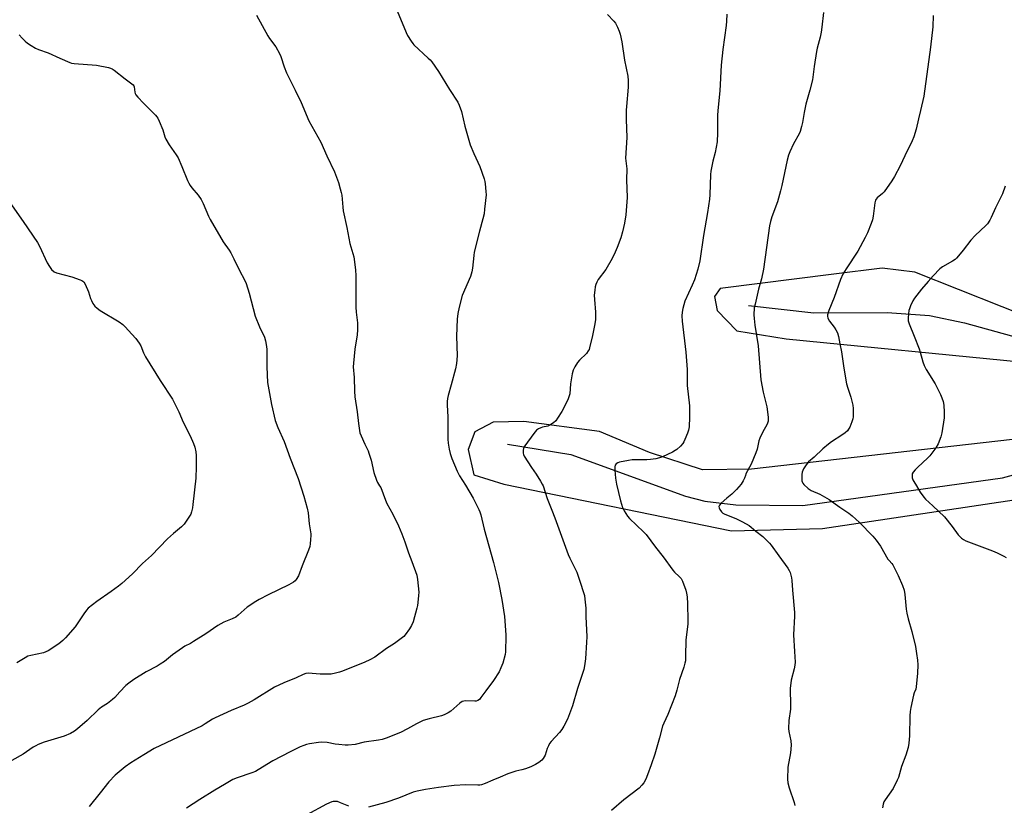
# Model space of a CAD drawing. Units: inches. Extents: x 1201769 to 1207769, y 541455 to 545456.
# Drawn here: x 1204720 to 1205174, y 542539 to 542900 of the extents above; entities that cross this region are included whole.
import ezdxf

# ---------------------------------------------------------------- set-up
doc = ezdxf.new("R2010")
doc.units = ezdxf.units.IN
doc.header["$MEASUREMENT"] = 0
for name, color, linetype in [('HYDRO-Single Line Stream', 4, 'Continuous'), ('NTRL-Farm Land', 3, 'Continuous'), ('Undefined', 1, 'Continuous')]:
    doc.layers.add(name, color=color, linetype=linetype)

msp = doc.modelspace()

# ---------------------------------------------------------------- linework, layer by layer
at = {"layer": 'HYDRO-Single Line Stream'}
for points in [[(1205055.81, 542768.68), (1205085.98, 542765.39), (1205119.66, 542765.53), (1205139.21, 542764.09), (1205155.27, 542760.7), (1205184.16, 542752.72), (1205215.77, 542747.66), (1205219.08, 542744.64), (1205221.11, 542742.93), (1205223.77, 542741.15), (1205226.74, 542739.54), (1205229.75, 542738.26), (1205230.98, 542737.88), (1205232.08, 542737.66), (1205233.13, 542737.59), (1205234.37, 542737.63), (1205238.73, 542738.01), (1205245.18, 542738.4), (1205258.74, 542739.02), (1205270.97, 542735.99)], [(1204944.9, 542704.89), (1204974.07, 542700.13), (1205026.86, 542681), (1205035.75, 542678.68), (1205050.09, 542677.04), (1205080.8, 542676.72), (1205172.8, 542689.37), (1205185.21, 542692.7), (1205198.65, 542698.75), (1205216.09, 542709.22), (1205242.99, 542724.29), (1205262.89, 542732.49), (1205270.97, 542735.99)]]:
    msp.add_lwpolyline(points, dxfattribs=at)
at = {"layer": 'NTRL-Farm Land'}
for points in [[(1205192.65, 542760.06), (1205132.48, 542783.97), (1205117.4, 542785.86), (1205095.08, 542783.12), (1205042.77, 542776.49), (1205040.25, 542772.81), (1205041.42, 542766.36), (1205050.49, 542757.1), (1205073.23, 542753.39), (1205182.56, 542742.58)], [(1205190.87, 542708.57), (1205057.24, 542693.39), (1205034.71, 542693.13), (1205010.28, 542701.06), (1204987.35, 542710.72), (1204952.48, 542715.29), (1204938.36, 542714.95), (1204929.9, 542710.58), (1204926.84, 542702.44), (1204929.44, 542690.77), (1204943.26, 542686.42), (1205048.03, 542665.01), (1205089.89, 542666.05), (1205197.53, 542682.25)]]:
    msp.add_lwpolyline(points, dxfattribs=at)
at = {"layer": 'Undefined'}
for points, elevation in [([(1204829.49, 542902.28), (1204834.63, 542892.7), (1204835.46, 542891.49), (1204838.32, 542887.72), (1204840.07, 542884.6), (1204840.62, 542883.22), (1204842.2, 542878.43), (1204843.28, 542875.76), (1204844.02, 542874.18), (1204847.3, 542867.83), (1204850.02, 542862.08), (1204853.48, 542853.71), (1204859.11, 542843.84), (1204861.8, 542837.56), (1204865.35, 542830.15), (1204867.11, 542825.25), (1204867.96, 542822.41), (1204868.43, 542820.67), (1204868.64, 542819.51), (1204869.14, 542813.99), (1204869.39, 542812.24), (1204871.07, 542804.52), (1204872.44, 542797.27), (1204874.19, 542791.07), (1204874.67, 542787.61), (1204874.94, 542785.02), (1204875.11, 542782.43), (1204875.22, 542777.37), (1204875.12, 542767.95), (1204875.28, 542765.7), (1204875.89, 542760.68), (1204875.99, 542757.53), (1204875.76, 542755.19), (1204874.69, 542748.54), (1204874.07, 542742.17), (1204873.99, 542740.44), (1204874.46, 542735.53), (1204874.56, 542729.29), (1204874.74, 542726.7), (1204875.74, 542719.82), (1204876.33, 542714.38), (1204876.79, 542711.17), (1204877.07, 542710.04), (1204877.6, 542708.68), (1204879.24, 542704.95), (1204880.79, 542701.86), (1204881.2, 542700.81), (1204882.19, 542697.57), (1204883.41, 542691.9), (1204884.63, 542688.34), (1204885.12, 542687.32), (1204886.11, 542685.79), (1204886.59, 542684.88), (1204888.78, 542679.2), (1204889.48, 542677.56), (1204892.16, 542672.61), (1204894.73, 542667.32), (1204896.28, 542663.57), (1204897.63, 542659.98), (1204899.4, 542654.91), (1204900.95, 542650.91), (1204903.2, 542644.6), (1204903.54, 542642.58), (1204904.1, 542636.73), (1204904.05, 542635.28), (1204903.7, 542632.1), (1204903.5, 542630.66), (1204903.24, 542629.5), (1204901.52, 542623.16), (1204900.78, 542621.39), (1204899.88, 542619.92), (1204897.86, 542617.1), (1204897.3, 542616.45), (1204896.66, 542615.87), (1204892.89, 542613.15), (1204889.28, 542610.91), (1204883.9, 542606.91), (1204881.66, 542605.68), (1204879.25, 542604.61), (1204869.09, 542600.44), (1204867.71, 542599.97), (1204865.78, 542599.46), (1204863.82, 542599.09), (1204861.46, 542599.04), (1204858.81, 542599.1), (1204853.25, 542599.5), (1204852.16, 542599.37), (1204850.86, 542598.97), (1204847.72, 542597.42), (1204842.05, 542595.05), (1204837.71, 542593.08), (1204828.39, 542587.23), (1204825.59, 542585.72), (1204823.75, 542584.86), (1204817.73, 542582.3), (1204810.48, 542579.04), (1204809.21, 542578.35), (1204805.88, 542576.16), (1204804.43, 542575.34), (1204782.34, 542564.84), (1204777.55, 542561.98), (1204771.66, 542558.32), (1204769.02, 542556.42), (1204764.4, 542552.53), (1204761.42, 542549.47), (1204757.5, 542544.45), (1204752.43, 542538.19)], 378), ([(1204894.22, 542904.31), (1204898.32, 542894.26), (1204899, 542892.98), (1204900.65, 542890.24), (1204901.32, 542889.29), (1204901.89, 542888.67), (1204908.49, 542882.5), (1204909.32, 542881.65), (1204910.08, 542880.74), (1204913.19, 542876.41), (1204918.3, 542868.04), (1204922.17, 542862.23), (1204922.74, 542860.92), (1204923.72, 542857.9), (1204925.25, 542851.13), (1204927.84, 542842.64), (1204929.45, 542838.58), (1204932.22, 542832.58), (1204934.17, 542826.92), (1204934.47, 542825.77), (1204934.64, 542824.61), (1204935.02, 542821.1), (1204935.08, 542819.63), (1204934.44, 542812.96), (1204934.18, 542810.94), (1204933.61, 542808.62), (1204932.02, 542802.97), (1204929.67, 542793.16), (1204929.43, 542791.71), (1204928.81, 542785.88), (1204928.55, 542784.16), (1204927.87, 542782.01), (1204924.09, 542773.27), (1204922.66, 542767.85), (1204922.14, 542765.02), (1204921.86, 542762.44), (1204921.41, 542754.58), (1204921.75, 542745.52), (1204921.52, 542742.07), (1204920.98, 542739.52), (1204919.04, 542732.19), (1204917.64, 542727.21), (1204917.37, 542725.87), (1204917.21, 542724.54), (1204917.22, 542722.78), (1204917.56, 542717.41), (1204917.55, 542707.24), (1204917.61, 542705.34), (1204918.03, 542702.56), (1204918.5, 542700.65), (1204919.35, 542698.3), (1204921.77, 542692.42), (1204922.84, 542690.35), (1204925.68, 542686), (1204929.22, 542680.06), (1204931.78, 542674.83), (1204932.21, 542673.75), (1204932.63, 542672.38), (1204934.23, 542665.84), (1204938.5, 542650.44), (1204940.04, 542644.37), (1204940.8, 542641.18), (1204942.38, 542633.42), (1204943.54, 542625.54), (1204944.22, 542617.17), (1204944.26, 542615.4), (1204944.1, 542610.75), (1204944.02, 542609.3), (1204943.86, 542608.14), (1204942.85, 542604.11), (1204941.95, 542601.98), (1204941.04, 542600.16), (1204938.47, 542596.22), (1204934.92, 542591.47), (1204932.73, 542588.29), (1204931.99, 542587.42), (1204931.3, 542586.97), (1204930.51, 542586.71), (1204929.96, 542586.63), (1204925.68, 542586.76), (1204924.85, 542586.69), (1204924.13, 542586.47), (1204922.98, 542585.72), (1204918.87, 542582.09), (1204917.65, 542581.31), (1204915.87, 542580.34), (1204914.53, 542579.85), (1204908.93, 542578.52), (1204906.1, 542577.69), (1204903.05, 542576.25), (1204898.91, 542573.86), (1204895.75, 542572.23), (1204889.17, 542569.67), (1204887.22, 542569.02), (1204885.63, 542568.72), (1204878.93, 542567.79), (1204874.81, 542566.75), (1204871.64, 542566.33), (1204870.19, 542566.34), (1204867.31, 542566.65), (1204865.59, 542566.89), (1204861.98, 542567.6), (1204859.45, 542567.81), (1204857.99, 542567.68), (1204853.87, 542566.98), (1204852.45, 542566.65), (1204851.18, 542566.23), (1204849.61, 542565.56), (1204844.89, 542563.27), (1204836.92, 542559.25), (1204830.24, 542555.04), (1204828.97, 542554.32), (1204827.36, 542553.69), (1204820.48, 542551.37), (1204818.6, 542550.53), (1204814.66, 542548.37), (1204810.27, 542545.74), (1204803.33, 542541.42), (1204797.27, 542537.45)], 376), ([(1204991, 542902.54), (1204993.96, 542899.48), (1204994.61, 542898.55), (1204995.51, 542896.76), (1204996.34, 542894.93), (1204996.76, 542893.58), (1204997.49, 542889.98), (1204998.81, 542881.64), (1205000.31, 542874.24), (1205000.45, 542872.27), (1205000.48, 542869.11), (1204999.66, 542860.31), (1204999.56, 542858.57), (1204999.61, 542854.3), (1204999.92, 542845.97), (1204999.29, 542836.53), (1204999.81, 542831.61), (1204999.69, 542826.55), (1204999.96, 542818.43), (1204999.63, 542812.36), (1204999.45, 542810.35), (1204998.84, 542806.65), (1204997.89, 542802.6), (1204997.04, 542799.78), (1204995.39, 542795.42), (1204994.48, 542793.25), (1204993.08, 542790.26), (1204990.2, 542785.26), (1204986.71, 542780.7), (1204986.01, 542779.42), (1204985.55, 542778.35), (1204985.28, 542777.24), (1204985.07, 542775.82), (1204984.91, 542773.52), (1204984.97, 542771.48), (1204985.46, 542765.65), (1204985.43, 542762.28), (1204985.16, 542760.26), (1204984.1, 542754.86), (1204982.74, 542749.28), (1204982.48, 542748.48), (1204982.14, 542747.79), (1204981.29, 542746.68), (1204978.11, 542743.57), (1204977.12, 542742.48), (1204975.88, 542740.53), (1204975.12, 542738.97), (1204974.71, 542737.27), (1204973.95, 542732.64), (1204973.56, 542727.99), (1204973.23, 542726.6), (1204972.75, 542725.25), (1204969.94, 542719.97), (1204968, 542716.82), (1204967.16, 542715.69), (1204966.11, 542714.74), (1204964.47, 542713.61), (1204963.49, 542713.23), (1204961.07, 542712.72), (1204960.24, 542712.46), (1204959.19, 542711.97), (1204958.27, 542711.32), (1204957.04, 542709.87), (1204952.88, 542704.1), (1204952.33, 542703.08), (1204952.13, 542702.04), (1204952.17, 542700.7), (1204952.31, 542700.17), (1204952.68, 542699.38), (1204955.98, 542694.1), (1204958.07, 542691.1), (1204960.19, 542687.83), (1204960.97, 542686.56), (1204961.36, 542685.76), (1204963.26, 542679.86), (1204965.39, 542674.59), (1204966.76, 542670.98), (1204972.88, 542654.06), (1204973.59, 542652.48), (1204976, 542647.91), (1204976.79, 542646.04), (1204978.45, 542641.41), (1204979.95, 542636.67), (1204980.33, 542635.26), (1204980.57, 542633.51), (1204980.95, 542629.4), (1204980.96, 542625.62), (1204981.4, 542616.23), (1204981.34, 542613.86), (1204980.91, 542606.08), (1204980.45, 542602.92), (1204980.1, 542601.22), (1204977.15, 542592.52), (1204974.94, 542584.45), (1204972.53, 542578.41), (1204970.92, 542575.15), (1204969.99, 542573.68), (1204968.95, 542572.26), (1204965.05, 542568.03), (1204964.33, 542567.14), (1204963.79, 542566.17), (1204963.24, 542564.88), (1204962.22, 542561.75), (1204961.4, 542560.29), (1204960.69, 542559.44), (1204959.31, 542558.39), (1204957.83, 542557.47), (1204955.71, 542556.44), (1204953.26, 542555.55), (1204951.6, 542555.09), (1204948.72, 542554.45), (1204945.18, 542553.28), (1204941.57, 542551.7), (1204938.23, 542550.36), (1204934.7, 542548.73), (1204933.05, 542548.16), (1204932.2, 542547.99), (1204931.36, 542547.94), (1204925.74, 542548.17), (1204920.44, 542547.84), (1204913.14, 542546.95), (1204907.17, 542546.05), (1204903.42, 542545.27), (1204901.5, 542544.71), (1204894.84, 542542.06), (1204889.03, 542539.95), (1204880.94, 542537.9)], 374), ([(1205045.89, 542902.74), (1205045.76, 542899.51), (1205045.55, 542897.45), (1205043.97, 542886.5), (1205043.34, 542879.28), (1205042.7, 542867.42), (1205041.92, 542860.02), (1205041.62, 542856.4), (1205041.64, 542848.15), (1205041.41, 542843.94), (1205040.52, 542839.14), (1205039.45, 542835.14), (1205038.53, 542830.5), (1205038.41, 542829.04), (1205038.08, 542819.66), (1205037.9, 542817.6), (1205037.02, 542811.41), (1205035.11, 542800.96), (1205033.43, 542789.24), (1205032.52, 542785.37), (1205030.95, 542780.56), (1205029.96, 542778.06), (1205026.61, 542770.64), (1205025.63, 542767.32), (1205025.3, 542765.62), (1205025.24, 542763.87), (1205025.3, 542761.53), (1205026.98, 542747.15), (1205027.58, 542739.18), (1205027.68, 542731.94), (1205028.67, 542722.57), (1205028.69, 542717.26), (1205028.49, 542712.8), (1205028.31, 542711.33), (1205027.85, 542709.96), (1205026.61, 542706.99), (1205026.11, 542705.94), (1205025.66, 542705.22), (1205024.51, 542703.98), (1205022.85, 542702.43), (1205022.16, 542701.93), (1205020.85, 542701.22), (1205016.25, 542699.03), (1205014.91, 542698.6), (1205013.27, 542698.21), (1205010.77, 542697.83), (1205009.07, 542697.67), (1205002.36, 542697.63), (1205000.59, 542697.38), (1204996.46, 542696.62), (1204995.65, 542696.35), (1204994.98, 542695.87), (1204994.51, 542695.2), (1204994.32, 542694.41), (1204994.35, 542693), (1204994.7, 542689.25), (1204995.13, 542686.54), (1204996.99, 542678.82), (1204997.93, 542675.74), (1204998.64, 542674.17), (1205000.13, 542671.76), (1205001.02, 542670.65), (1205007.5, 542664.6), (1205008.74, 542663.33), (1205013.07, 542657.55), (1205016.66, 542652.98), (1205021.02, 542646.92), (1205021.81, 542646.04), (1205023.98, 542644.04), (1205024.9, 542643.06), (1205025.55, 542641.82), (1205026.98, 542637.72), (1205027.39, 542636.34), (1205027.65, 542634.66), (1205027.82, 542631.49), (1205028, 542623.75), (1205027.88, 542622.13), (1205027.07, 542614.89), (1205026.93, 542607.29), (1205026.81, 542605.22), (1205026.63, 542604.06), (1205026.13, 542602.36), (1205024.06, 542596.58), (1205022.92, 542591.64), (1205022.15, 542589.12), (1205018.72, 542580.46), (1205016.83, 542576.45), (1205016.29, 542575.09), (1205014.89, 542569.7), (1205012.71, 542562.22), (1205011.09, 542557.32), (1205009.43, 542552.68), (1205008.66, 542550.82), (1205007.74, 542549.08), (1205006.83, 542547.93), (1205005.59, 542546.67), (1204998.52, 542541.26), (1204992.78, 542536.28)], 372), ([(1205140.78, 542902.08), (1205140.72, 542896.98), (1205139.57, 542887.49), (1205136.48, 542865.02), (1205134.95, 542858.41), (1205134.16, 542854.56), (1205133.01, 542849.76), (1205131.96, 542846.34), (1205131.21, 542844.42), (1205127.76, 542837.5), (1205125.7, 542832.95), (1205123.12, 542827.99), (1205121.83, 542826.04), (1205118.26, 542821.03), (1205117.47, 542820.2), (1205115.07, 542818.26), (1205114.54, 542817.68), (1205114.28, 542817.23), (1205113.95, 542815.89), (1205113.16, 542809.78), (1205112.85, 542808.05), (1205112.3, 542806.41), (1205110.61, 542802.11), (1205109.6, 542799.98), (1205106.17, 542793.67), (1205100.79, 542785.63), (1205099.29, 542783.09), (1205098.26, 542780.66), (1205095.25, 542772.37), (1205092.85, 542766.38), (1205092.29, 542764.43), (1205092.24, 542763.59), (1205092.33, 542763.04), (1205092.51, 542762.55), (1205093.19, 542761.46), (1205095.28, 542758.75), (1205096.08, 542757.57), (1205096.75, 542756.07), (1205097.23, 542754.44), (1205097.96, 542751.02), (1205098.61, 542747.3), (1205099.72, 542739.83), (1205101, 542732.58), (1205101.5, 542730.68), (1205102.94, 542726.46), (1205103.85, 542722.78), (1205104, 542721.3), (1205104.09, 542718.61), (1205104.07, 542717.42), (1205103.94, 542716.55), (1205103.47, 542715.19), (1205102.46, 542712.76), (1205101.93, 542711.74), (1205101.42, 542711.1), (1205100.39, 542710.17), (1205098.85, 542708.97), (1205094.08, 542705.89), (1205092.63, 542704.83), (1205090.1, 542702.72), (1205086.09, 542698.94), (1205083.44, 542696.7), (1205082.41, 542695.46), (1205081.22, 542693.59), (1205080.61, 542692.03), (1205080.39, 542690.92), (1205080.34, 542688.89), (1205080.42, 542688.05), (1205080.56, 542687.52), (1205080.82, 542687.02), (1205081.36, 542686.33), (1205083.26, 542684.44), (1205084.63, 542683.62), (1205088.64, 542681.88), (1205092.91, 542679.41), (1205097.86, 542675.89), (1205102.07, 542673.19), (1205103.63, 542671.87), (1205106.87, 542668.86), (1205113.03, 542662.54), (1205114.58, 542660.76), (1205116.68, 542657.9), (1205120.03, 542652.03), (1205120.54, 542651.36), (1205121.81, 542650.05), (1205122.3, 542649.39), (1205123.27, 542647.58), (1205124.78, 542644.4), (1205126.74, 542639.85), (1205127.47, 542637.73), (1205127.81, 542635.8), (1205128.46, 542629.04), (1205128.76, 542627.07), (1205129.3, 542624.6), (1205130.95, 542618.67), (1205132.66, 542611.78), (1205133.24, 542608.59), (1205133.68, 542605.49), (1205133.73, 542603.4), (1205133.68, 542599.5), (1205133.09, 542593.31), (1205132.81, 542592.19), (1205132.06, 542590.51), (1205131.73, 542589.48), (1205130.54, 542583.74), (1205130.26, 542581.85), (1205130.14, 542579.85), (1205129.96, 542570.72), (1205129.61, 542567.31), (1205129.32, 542565.33), (1205128.27, 542561.75), (1205126.32, 542556.57), (1205124.84, 542551.59), (1205124.35, 542550.25), (1205122.45, 542546.44), (1205118.7, 542541.25), (1205118.18, 542540.27), (1205117.83, 542539.23), (1205117.53, 542537.5)], 368), ([(1204720.27, 542893.22), (1204721.61, 542891.66), (1204723.03, 542890.25), (1204724.12, 542889.34), (1204725.79, 542888.25), (1204727.76, 542887.11), (1204729.1, 542886.53), (1204733.52, 542884.92), (1204738.92, 542882.44), (1204743.54, 542880.44), (1204744.38, 542880.2), (1204745.54, 542880.05), (1204755.81, 542879.27), (1204761.33, 542878.17), (1204762.18, 542877.94), (1204762.96, 542877.59), (1204763.89, 542876.95), (1204768.93, 542872.95), (1204772.66, 542870.21), (1204772.98, 542869.8), (1204773.17, 542869.32), (1204773.44, 542866.82), (1204773.58, 542866.29), (1204773.98, 542865.59), (1204774.9, 542864.52), (1204777.47, 542861.81), (1204783.01, 542856.19), (1204783.59, 542855.55), (1204784.09, 542854.84), (1204784.7, 542853.55), (1204786.32, 542849.53), (1204787.31, 542846.23), (1204787.73, 542845.16), (1204789.19, 542842.61), (1204792.41, 542838.05), (1204793.32, 542836.56), (1204795.14, 542832.61), (1204797.63, 542826.28), (1204798.24, 542824.94), (1204798.86, 542823.95), (1204799.73, 542822.77), (1204802.64, 542819.48), (1204803.98, 542817.42), (1204804.87, 542815.59), (1204807.31, 542809.83), (1204808.06, 542808.25), (1204814.03, 542797.95), (1204816.83, 542794.14), (1204817.58, 542792.91), (1204819.08, 542790.12), (1204821.45, 542785.06), (1204824.06, 542780.21), (1204824.62, 542778.87), (1204826.05, 542774.41), (1204828.8, 542763.85), (1204830.84, 542758.88), (1204833.11, 542754.1), (1204833.59, 542752.43), (1204834.05, 542749.85), (1204834.21, 542748.4), (1204834.14, 542740.4), (1204834.44, 542733.28), (1204836.34, 542723.19), (1204838, 542715.75), (1204839.2, 542712.61), (1204842.1, 542706.14), (1204844.96, 542698.41), (1204848.62, 542689.05), (1204851.21, 542680.9), (1204852.76, 542675.5), (1204853.15, 542673.25), (1204853.72, 542668.3), (1204854.43, 542663.71), (1204854.45, 542662.84), (1204854.35, 542661.07), (1204854.17, 542659.01), (1204853.98, 542657.85), (1204853.4, 542656.17), (1204850.47, 542648.99), (1204848.75, 542644.27), (1204847.75, 542642.59), (1204847.19, 542641.97), (1204846.52, 542641.45), (1204844.34, 542640.13), (1204834.83, 542635.54), (1204830.62, 542633.39), (1204829.08, 542632.52), (1204825.14, 542629.96), (1204821.02, 542626.25), (1204819.87, 542625.37), (1204818.29, 542624.54), (1204814.46, 542622.94), (1204811.68, 542621.46), (1204806.11, 542617.64), (1204800.5, 542614.05), (1204799, 542613.18), (1204796.43, 542611.91), (1204795.35, 542611.26), (1204790.81, 542607.92), (1204787.11, 542604.96), (1204785.17, 542603.65), (1204783.67, 542602.73), (1204778.65, 542600.11), (1204773.03, 542596.57), (1204770.68, 542594.88), (1204769.34, 542593.79), (1204766.51, 542590.87), (1204764.2, 542588.35), (1204763.14, 542587.36), (1204760.86, 542585.52), (1204758.15, 542583.83), (1204756.61, 542582.7), (1204751.49, 542577.8), (1204747.03, 542573.9), (1204745.64, 542572.81), (1204743.85, 542571.83), (1204740.93, 542570.49), (1204731.7, 542567.72), (1204728.97, 542566.64), (1204727.91, 542566.12), (1204726.71, 542565.41), (1204722.01, 542562.23), (1204716.89, 542559.3)], 380), ([(1205173.9, 542823.61), (1205172.72, 542820.12), (1205172.04, 542818.55), (1205169.53, 542813.66), (1205167.5, 542809.21), (1205166.85, 542807.96), (1205165.81, 542806.34), (1205165.08, 542805.48), (1205160.14, 542800.85), (1205158.11, 542798.81), (1205154.66, 542794.15), (1205152.5, 542791.48), (1205151.55, 542790.42), (1205150.92, 542789.88), (1205149.75, 542789.08), (1205145.06, 542786.41), (1205143.91, 542785.56), (1205140.77, 542782.37), (1205138.61, 542779.81), (1205135.45, 542776.28), (1205132.27, 542772.12), (1205131.56, 542770.86), (1205130.44, 542768.49), (1205129.88, 542767.16), (1205129.63, 542766.33), (1205129.42, 542764.89), (1205129.28, 542762.84), (1205129.38, 542761.68), (1205129.75, 542760.25), (1205132.12, 542754.62), (1205134.37, 542748.81), (1205134.92, 542747.16), (1205136.13, 542742.74), (1205136.73, 542741.11), (1205137.65, 542739.3), (1205141.73, 542732.68), (1205144.19, 542727.75), (1205144.89, 542726.16), (1205145.38, 542724.55), (1205145.72, 542722.91), (1205145.92, 542719.66), (1205145.93, 542718.18), (1205145.85, 542717.03), (1205144.87, 542710.13), (1205144.33, 542708.21), (1205143.11, 542705.03), (1205142.03, 542703.28), (1205139.25, 542699.45), (1205138.2, 542698.4), (1205133.76, 542694.37), (1205132.57, 542693.1), (1205131.66, 542692), (1205131.25, 542691.3), (1205131.1, 542690.54), (1205131.21, 542689.47), (1205131.5, 542688.41), (1205131.88, 542687.66), (1205133.15, 542685.76), (1205134.87, 542682.84), (1205136.51, 542680.49), (1205137.31, 542679.64), (1205140.73, 542676.52), (1205146, 542671.43), (1205149.59, 542667.05), (1205152.4, 542663.13), (1205153.87, 542661.68), (1205154.82, 542660.98), (1205155.81, 542660.49), (1205168.17, 542655.74), (1205170.3, 542654.83), (1205173.38, 542653.33), (1205174.36, 542652.76)], 366), ([(1204715.87, 542816.09), (1204722.03, 542807.39), (1204728.6, 542797.65), (1204729.51, 542795.98), (1204733.13, 542788.35), (1204734.16, 542786.63), (1204735.16, 542785.25), (1204736.38, 542784.17), (1204737.37, 542783.67), (1204744.43, 542781.92), (1204748.34, 542780.57), (1204749.11, 542780.21), (1204749.56, 542779.9), (1204749.93, 542779.48), (1204750.39, 542778.75), (1204751.68, 542776.06), (1204752.1, 542774.97), (1204753.01, 542771.99), (1204753.44, 542770.94), (1204754.17, 542769.65), (1204755.03, 542768.46), (1204756.08, 542767.49), (1204757.48, 542766.45), (1204766.23, 542761.11), (1204767.9, 542759.9), (1204769.23, 542758.7), (1204770.44, 542757.42), (1204773.91, 542753.47), (1204775.51, 542751.38), (1204776.2, 542750.17), (1204777.42, 542746.91), (1204778.33, 542745.14), (1204785.04, 542734.17), (1204790.71, 542725.59), (1204791.6, 542724.08), (1204793.68, 542719.78), (1204795.72, 542714.98), (1204798.91, 542708.78), (1204800.43, 542705.22), (1204801.04, 542703.56), (1204801.58, 542701.31), (1204801.71, 542699.65), (1204801.66, 542694.51), (1204801.5, 542689.23), (1204800.16, 542677.1), (1204799.95, 542675.67), (1204799.53, 542673.77), (1204799.19, 542672.73), (1204798.63, 542671.72), (1204796.11, 542668.14), (1204795, 542666.8), (1204791.31, 542663.78), (1204788.48, 542661.26), (1204781.06, 542653.69), (1204777.03, 542649.94), (1204772.4, 542645.27), (1204767.47, 542640.81), (1204765.96, 542639.58), (1204762.53, 542637.06), (1204755.94, 542632.47), (1204751.91, 542629.37), (1204751.14, 542628.51), (1204749.95, 542626.86), (1204746.01, 542620.87), (1204741.51, 542615.73), (1204740.26, 542614.53), (1204738.49, 542613.08), (1204733.53, 542609.84), (1204732.5, 542609.27), (1204731.42, 542608.89), (1204725.53, 542607.71), (1204724.19, 542607.28), (1204722.91, 542606.58), (1204719.16, 542604.24)], 382), ([(1204871.94, 542538.26), (1204868.12, 542539.94), (1204866.77, 542540.41), (1204865.47, 542540.56), (1204864.71, 542540.49), (1204864.15, 542540.34), (1204861.71, 542539.26), (1204852.53, 542534.4)], 374)]:
    msp.add_lwpolyline(points, dxfattribs=dict(at, elevation=elevation))
msp.add_polyline3d([(1205090.41, 542903.55, 370), (1205089.67, 542896.72, 370), (1205089.33, 542894.46, 370), (1205088.89, 542892.21, 370), (1205087.48, 542887.06, 370), (1205087.17, 542885.62, 370), (1205086.14, 542878.66, 370), (1205085.37, 542872.59, 370), (1205084.07, 542867.72, 370), (1205082.17, 542861.33, 370), (1205081.41, 542857.45, 370), (1205080.68, 542852.92, 370), (1205080.21, 542850.98, 370), (1205079.58, 542848.8, 370), (1205079.17, 542847.69, 370), (1205076.62, 542843.01, 370), (1205074.86, 542839.39, 370), (1205074.27, 542837.92, 370), (1205073.65, 542835.51, 370), (1205071.17, 542823.96, 370), (1205070.57, 542821.5, 370), (1205069.13, 542816.45, 370), (1205066.57, 542809.53, 370), (1205065.91, 542807.32, 370), (1205065.55, 542805.29, 370), (1205062.73, 542785.35, 370), (1205061.82, 542780.94, 370), (1205060.45, 542776.14, 370), (1205058.85, 542769.31, 370), (1205058.54, 542767.6, 370), (1205058.35, 542764.41, 370), (1205058.41, 542762.65, 370), (1205058.75, 542759.72, 370), (1205060.23, 542750.16, 370), (1205061.55, 542734.47, 370), (1205062.58, 542728.77, 370), (1205064.29, 542722, 370), (1205064.9, 542717.24, 370), (1205064.95, 542716.35, 370), (1205064.91, 542715.51, 370), (1205064.65, 542714.5, 370), (1205064.33, 542713.76, 370), (1205062.53, 542710.58, 370), (1205061.09, 542707.67, 370), (1205060.67, 542706.44, 370), (1205059.79, 542702.52, 370), (1205059.26, 542700.86, 370), (1205057.04, 542695.72, 370), (1205054.66, 542691.18, 370), (1205054.41, 542690.53, 370), (1205054.06, 542689.18, 370), (1205053.47, 542687.96, 370), (1205052.5, 542686.56, 370), (1205050.39, 542684.11, 370), (1205048.14, 542681.94, 370), (1205045.88, 542680.07, 370), (1205043.25, 542677.69, 370), (1205042.48, 542676.88, 370), (1205042.18, 542676.24, 370), (1205042.33, 542675.53, 370), (1205042.74, 542674.79, 370), (1205043.43, 542673.83, 370), (1205044.05, 542673.21, 370), (1205045.04, 542672.65, 370), (1205048.54, 542671.3, 370), (1205050.3, 542670.52, 370), (1205053.15, 542669.09, 370), (1205056.14, 542667.41, 370), (1205057.03, 542666.77, 370), (1205059.16, 542664.87, 370), (1205062.39, 542662.38, 370), (1205064.12, 542660.78, 370), (1205065.57, 542659.31, 370), (1205066.32, 542658.42, 370), (1205069.83, 542653.46, 370), (1205073.99, 542647.79, 370), (1205074.57, 542646.82, 370), (1205075, 542645.81, 370), (1205075.67, 542643.37, 370), (1205075.84, 542642.12, 370), (1205076.08, 542637.72, 370), (1205076.99, 542627.48, 370), (1205076.97, 542625.71, 370), (1205076.55, 542617.13, 370), (1205077.08, 542609.55, 370), (1205077.26, 542604.66, 370), (1205077.15, 542603.22, 370), (1205076.86, 542601.49, 370), (1205075.49, 542596.34, 370), (1205075.04, 542592.5, 370), (1205075.01, 542591.04, 370), (1205075.26, 542586.11, 370), (1205075.25, 542584.35, 370), (1205075.12, 542582.9, 370), (1205074.39, 542577.79, 370), (1205074.31, 542574.11, 370), (1205074.41, 542572.7, 370), (1205075.31, 542568.35, 370), (1205075.52, 542566.36, 370), (1205075.16, 542562.83, 370), (1205073.97, 542556.25, 370), (1205073.81, 542550.72, 370), (1205073.96, 542549.01, 370), (1205074.5, 542546.84, 370), (1205076.87, 542540.07, 370), (1205077.11, 542538.67, 370)], dxfattribs=at)

doc.saveas('drawing.dxf')
